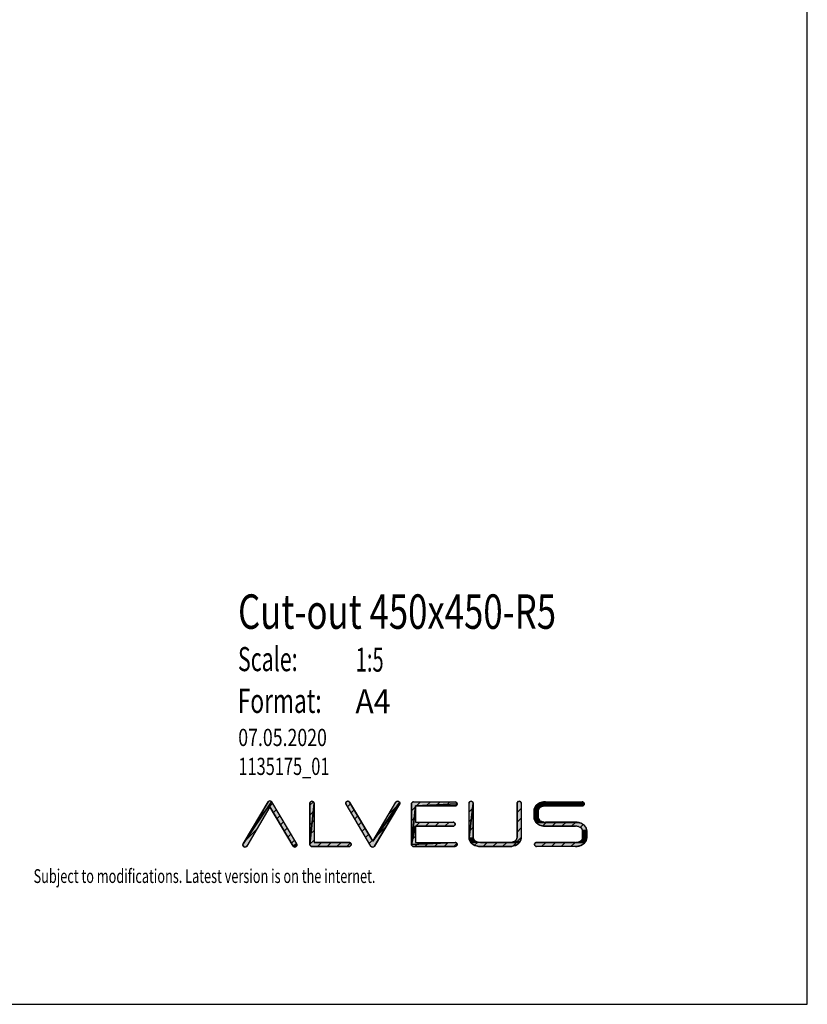
# Model space of a CAD drawing. Units: millimetres. Extents: x 0 to 1050, y 0 to 1485.
# Drawn here: x 479 to 1050, y 0 to 715 of the extents above; entities that cross this region are included whole.
import ezdxf

# ---------------------------------------------------------------- set-up
doc = ezdxf.new("R2010")
doc.units = ezdxf.units.MM
doc.header["$LTSCALE"] = 96.8
doc.layers.get('0').update_dxf_attribs({"linetype": 'CONTINUOUS'})
doc.layers.add('ALL_DETAIL_ITEM', color=7, linetype='CONTINUOUS')
doc.styles.get("Standard").update_dxf_attribs({"font": 'txt', "width": 0.6})

# ---------------------------------------------------------------- blocks, each defined once
blk = doc.blocks.new('B2B_NASLOV_RISBE_BL0', base_point=(729.27, 192.79))
at = {"layer": 'ALL_DETAIL_ITEM', "linetype": 'CONTINUOUS'}
for points in [[(660.15, 143.23), (643.37, 114.87), (643.25, 114.7), (643.11, 114.55), (642.96, 114.42), (642.78, 114.31), (642.6, 114.23), (642.4, 114.17), (642.2, 114.14), (641.99, 114.14), (641.79, 114.16), (641.59, 114.22), (641.4, 114.3), (641.23, 114.4), (641.07, 114.53), (640.93, 114.68), (640.81, 114.84), (640.71, 115.02), (640.64, 115.21), (640.59, 115.41), (640.58, 115.62), (640.59, 115.82), (640.63, 116.02), (640.7, 116.22), (640.79, 116.4), (661.45, 146.94), (679.52, 116.4), (676.94, 114.87)], [(660.15, 147.68), (660.33, 147.67), (660.5, 147.64), (660.66, 147.59), (660.82, 147.52), (660.97, 147.43), (661.11, 147.33), (661.24, 147.21), (661.35, 147.08), (661.45, 146.94), (640.79, 116.4), (658.86, 146.94), (658.96, 147.08), (659.07, 147.21), (659.2, 147.33), (659.34, 147.43), (659.49, 147.52), (659.65, 147.59), (659.81, 147.64), (659.98, 147.67)], [(690.71, 147.38), (690.9, 147.37), (691.1, 147.33), (691.28, 147.26), (691.46, 147.18), (691.62, 147.07), (691.77, 146.94), (691.9, 146.79), (692.01, 146.63), (692.09, 146.45), (692.16, 146.27), (692.19, 146.07), (692.21, 145.88), (689.21, 116.03), (689.21, 145.88), (689.22, 146.07), (689.26, 146.27), (689.32, 146.45), (689.41, 146.63), (689.52, 146.79), (689.65, 146.94), (689.79, 147.07), (689.96, 147.18), (690.13, 147.26), (690.32, 147.33), (690.51, 147.37)], [(719.07, 116.23), (719.09, 116.03), (719.07, 115.84), (719.03, 115.64), (718.97, 115.46), (718.88, 115.28), (718.78, 115.12), (718.65, 114.97), (718.5, 114.84), (718.34, 114.73), (718.16, 114.65), (717.97, 114.58), (717.78, 114.55), (717.59, 114.53), (690.71, 114.53), (690.55, 114.54), (690.4, 114.56), (690.24, 114.61), (690.1, 114.66), (689.96, 114.73), (689.83, 114.82), (689.7, 114.92), (689.59, 115.03), (689.49, 115.15), (689.41, 115.28), (689.34, 115.42), (689.28, 115.57), (689.24, 115.72), (689.22, 115.88), (689.21, 116.03), (692.21, 145.88), (692.21, 117.53), (717.59, 117.53), (717.78, 117.52), (717.97, 117.48), (718.16, 117.42), (718.34, 117.33), (718.5, 117.22), (718.65, 117.09), (718.78, 116.95), (718.88, 116.78), (718.97, 116.61), (719.03, 116.42)], [(716.38, 147.43), (716.59, 147.46), (716.79, 147.45), (716.99, 147.42), (717.19, 147.37), (717.38, 147.28), (717.55, 147.18), (717.71, 147.05), (717.85, 146.89), (717.96, 146.73), (734.8, 118.46), (754.21, 145.19), (736.09, 114.76), (735.99, 114.62), (735.88, 114.48), (735.75, 114.37), (735.61, 114.27), (735.47, 114.18), (735.31, 114.11), (735.14, 114.07), (734.97, 114.04), (734.8, 114.03), (734.63, 114.04), (734.46, 114.07), (734.29, 114.11), (734.13, 114.18), (733.99, 114.27), (733.85, 114.37), (733.72, 114.48), (733.61, 114.62), (733.51, 114.76), (715.39, 145.19), (715.29, 145.37), (715.23, 145.57), (715.19, 145.77), (715.17, 145.97), (715.19, 146.18), (715.23, 146.38), (715.3, 146.57), (715.4, 146.75), (715.52, 146.92), (715.66, 147.06), (715.82, 147.19), (716, 147.3), (716.18, 147.38)], [(753.01, 147.46), (753.22, 147.43), (753.42, 147.38), (753.6, 147.3), (753.78, 147.19), (753.94, 147.06), (754.08, 146.92), (754.2, 146.75), (754.3, 146.57), (734.8, 118.46), (751.64, 146.73), (751.75, 146.89), (751.89, 147.05), (752.05, 147.18), (752.22, 147.28), (752.41, 147.37), (752.61, 147.42), (752.81, 147.45)], [(754.21, 145.19), (734.8, 118.46), (754.3, 146.57), (754.37, 146.38), (754.41, 146.18), (754.43, 145.97), (754.41, 145.77), (754.37, 145.57), (754.31, 145.37)], [(764.23, 146.94), (764.38, 146.95), (794.48, 146.95), (794.68, 146.93), (794.87, 146.9), (795.06, 146.83), (795.23, 146.75), (795.39, 146.64), (795.54, 146.51), (795.67, 146.36), (795.78, 146.2), (795.87, 146.02), (795.93, 145.83), (795.97, 145.64), (795.98, 145.45), (765.88, 143.95), (762.88, 116.04), (762.88, 145.45), (762.89, 145.6), (762.92, 145.76), (762.96, 145.91), (763.01, 146.06), (763.08, 146.2), (763.17, 146.33), (763.27, 146.45), (763.38, 146.56), (763.5, 146.66), (763.63, 146.75), (763.77, 146.82), (763.92, 146.87), (764.07, 146.92)], [(793.23, 129.25), (793.04, 129.24), (765.88, 129.24), (762.88, 116.04), (765.88, 143.95), (765.88, 132.24), (793.04, 132.24), (793.23, 132.23), (793.43, 132.19), (793.61, 132.13), (793.79, 132.04), (793.95, 131.93), (794.1, 131.8), (794.23, 131.65), (794.34, 131.49), (794.42, 131.31), (794.49, 131.13), (794.53, 130.94), (794.54, 130.74), (794.53, 130.55), (794.49, 130.35), (794.42, 130.17), (794.34, 129.99), (794.23, 129.83), (794.1, 129.68), (793.95, 129.55), (793.79, 129.44), (793.61, 129.35), (793.43, 129.29)], [(794.68, 143.96), (794.48, 143.95), (765.88, 143.95), (795.98, 145.45), (795.97, 145.25), (795.93, 145.06), (795.87, 144.87), (795.78, 144.7), (795.67, 144.53), (795.54, 144.39), (795.39, 144.26), (795.23, 144.15), (795.06, 144.06), (794.87, 144)], [(806.11, 147.41), (806.31, 147.39), (806.5, 147.35), (806.69, 147.29), (806.86, 147.2), (807.03, 147.1), (807.17, 146.97), (807.3, 146.82), (807.41, 146.66), (807.5, 146.48), (807.56, 146.29), (807.6, 146.1), (807.61, 145.91), (804.61, 121.15), (804.61, 145.91), (804.62, 146.1), (804.66, 146.29), (804.73, 146.48), (804.81, 146.66), (804.92, 146.82), (805.05, 146.97), (805.2, 147.1), (805.36, 147.2), (805.54, 147.29), (805.72, 147.35), (805.92, 147.39)], [(807.61, 121.15), (807.62, 120.89), (804.64, 120.62), (804.61, 121.15), (807.61, 145.91)], [(841.02, 147.41), (841.21, 147.39), (841.4, 147.35), (841.59, 147.29), (841.77, 147.2), (841.93, 147.1), (842.08, 146.97), (842.21, 146.82), (842.31, 146.66), (842.4, 146.48), (842.46, 146.29), (842.5, 146.1), (842.52, 145.91), (842.51, 121.15), (842.49, 120.62), (842.42, 120.1), (842.31, 119.59), (842.15, 119.1), (841.95, 118.61), (841.71, 118.15), (836.42, 117.86), (836.83, 118), (837.24, 118.16), (837.63, 118.34), (838.02, 118.55), (838.24, 118.69), (838.44, 118.85), (838.64, 119.03), (838.81, 119.22), (838.97, 119.43), (839.11, 119.65), (839.23, 119.88), (839.33, 120.12), (839.41, 120.37), (839.47, 120.63), (839.5, 120.89), (839.51, 121.15), (839.52, 145.91), (839.53, 146.1), (839.57, 146.29), (839.63, 146.48), (839.72, 146.66), (839.83, 146.82), (839.95, 146.97), (840.1, 147.1), (840.27, 147.2), (840.44, 147.29), (840.63, 147.35), (840.82, 147.39)], [(856.29, 142.94), (856.07, 142.8), (852.15, 142.4), (852.35, 142.88), (857.07, 143.33), (856.67, 143.15)], [(857.47, 143.5), (857.07, 143.33), (852.35, 142.88), (852.59, 143.34), (858.31, 143.75), (857.89, 143.63)], [(858.73, 143.83), (858.31, 143.75), (852.59, 143.34), (852.87, 143.79), (860.04, 143.95), (859.6, 143.94), (859.17, 143.9)], [(887.63, 144.26), (887.46, 144.15), (860.04, 143.95), (852.87, 143.79), (853.19, 144.2), (887.9, 144.53), (887.77, 144.39)], [(888.01, 144.7), (887.9, 144.53), (853.19, 144.2), (853.54, 144.59), (888.1, 144.87)], [(888.16, 145.06), (888.1, 144.87), (853.54, 144.59), (853.93, 144.94), (888.2, 145.25)], [(888.16, 145.84), (888.2, 145.64), (888.21, 145.45), (888.2, 145.25), (853.93, 144.94), (854.35, 145.26), (854.79, 145.54), (855.32, 145.83), (888.1, 146.02)], [(887.77, 146.51), (887.9, 146.36), (888.01, 146.2), (888.1, 146.02), (855.32, 145.83), (855.88, 146.09), (856.45, 146.31), (857.03, 146.51), (887.63, 146.64)], [(886.91, 146.93), (887.1, 146.9), (887.29, 146.83), (887.46, 146.75), (887.63, 146.64), (857.03, 146.51), (857.62, 146.66), (858.21, 146.79), (858.82, 146.88), (859.43, 146.93), (860.04, 146.95), (886.71, 146.95)], [(886.91, 143.96), (886.71, 143.95), (860.04, 143.95), (887.46, 144.15), (887.29, 144.06), (887.1, 144)], [(854.89, 141.12), (854.83, 140.87), (851.79, 140.34), (851.81, 140.87), (854.97, 141.37)], [(854.8, 140.61), (854.79, 140.34), (854.79, 135.84), (851.81, 135.32), (851.79, 135.84), (851.79, 140.34), (854.83, 140.87)], [(855.07, 141.61), (854.97, 141.37), (851.81, 140.87), (851.88, 141.39), (855.19, 141.84)], [(854.83, 135.32), (854.89, 135.07), (851.88, 134.8), (851.81, 135.32), (854.79, 135.84), (854.8, 135.58)], [(855.33, 142.07), (855.19, 141.84), (851.88, 141.39), (851.99, 141.9), (855.49, 142.27)], [(855.67, 142.47), (855.49, 142.27), (851.99, 141.9), (852.15, 142.4), (856.07, 142.8), (855.86, 142.64)], [(794.48, 117.54), (794.68, 117.53), (762.88, 116.04), (765.88, 129.24), (765.88, 117.54)], [(854.97, 134.82), (855.07, 134.57), (851.99, 134.29), (851.88, 134.8), (854.89, 135.07)], [(855.19, 134.34), (855.33, 134.12), (852.15, 133.79), (851.99, 134.29), (855.07, 134.57)], [(855.49, 133.91), (855.67, 133.72), (852.35, 133.31), (852.15, 133.79), (855.33, 134.12)], [(856.07, 133.39), (856.29, 133.24), (852.59, 132.84), (852.35, 133.31), (855.67, 133.72), (855.86, 133.54)], [(857.07, 132.85), (857.47, 132.69), (852.87, 132.4), (852.59, 132.84), (856.29, 133.24), (856.67, 133.04)], [(858.31, 132.44), (858.73, 132.35), (853.19, 131.99), (852.87, 132.4), (857.47, 132.69), (857.89, 132.55)], [(881.79, 132.24), (882.4, 132.22), (853.19, 131.99), (858.73, 132.35), (859.17, 132.29), (859.6, 132.25), (860.04, 132.24)], [(883.62, 132.08), (884.21, 131.96), (853.54, 131.6), (853.19, 131.99), (882.4, 132.22), (883.01, 132.17)], [(885.38, 131.61), (885.95, 131.38), (886.51, 131.12), (887.04, 130.83), (887.48, 130.55), (887.9, 130.23), (888.29, 129.88), (888.64, 129.49), (888.96, 129.08), (889.24, 128.64), (889.48, 128.17), (889.68, 127.69), (889.84, 127.19), (889.95, 126.68), (890.02, 126.16), (887, 126.16), (886.94, 126.41), (886.86, 126.66), (886.76, 126.91), (886.64, 127.14), (886.5, 127.36), (886.34, 127.57), (886.16, 127.76), (885.97, 127.94), (885.76, 128.1), (885.54, 128.24), (885.16, 128.44), (884.76, 128.63), (884.36, 128.79), (883.94, 128.93), (883.52, 129.04), (883.1, 129.13), (882.66, 129.19), (882.23, 129.23), (881.79, 129.24), (859.43, 129.26), (858.82, 129.31), (858.21, 129.4), (857.62, 129.52), (857.03, 129.68), (856.45, 129.87), (855.88, 130.1), (855.32, 130.36), (854.79, 130.65), (854.35, 130.93), (853.93, 131.25), (853.54, 131.6), (884.21, 131.96), (884.8, 131.8)], [(887, 126.16), (890.02, 126.16), (890.04, 125.64), (890.04, 121.14), (890.02, 120.61), (889.95, 120.09), (889.84, 119.58), (889.68, 119.08), (889.48, 118.6), (889.24, 118.14), (888.96, 117.69), (888.64, 117.28), (881.79, 117.53), (882.23, 117.55), (882.66, 117.58), (883.1, 117.65), (883.52, 117.73), (883.94, 117.85), (884.36, 117.99), (884.76, 118.15), (885.16, 118.33), (885.54, 118.54), (885.76, 118.68), (885.97, 118.84), (886.16, 119.01), (886.34, 119.21), (886.5, 119.41), (886.64, 119.64), (886.76, 119.87), (886.86, 120.11), (886.94, 120.36), (887, 120.61), (887.03, 120.87), (887.04, 121.14), (887.04, 125.64), (887.03, 125.9)], [(679.6, 115.02), (679.5, 114.84), (679.38, 114.68), (679.24, 114.53), (679.08, 114.4), (678.91, 114.3), (678.72, 114.22), (678.52, 114.16), (678.32, 114.14), (678.11, 114.14), (677.91, 114.17), (677.71, 114.23), (677.53, 114.31), (677.35, 114.42), (677.2, 114.55), (677.06, 114.7), (676.94, 114.87), (679.52, 116.4), (679.61, 116.22), (679.68, 116.02), (679.72, 115.82), (679.73, 115.62), (679.72, 115.41), (679.67, 115.21)], [(795.98, 116.04), (795.97, 115.84), (795.93, 115.65), (795.87, 115.46), (795.78, 115.29), (795.67, 115.13), (795.54, 114.98), (795.39, 114.85), (795.23, 114.74), (795.05, 114.65), (794.87, 114.59), (794.68, 114.55), (794.48, 114.54), (764.38, 114.54), (764.23, 114.54), (764.07, 114.57), (763.92, 114.61), (763.77, 114.67), (763.63, 114.74), (763.5, 114.82), (763.38, 114.92), (763.27, 115.03), (763.17, 115.15), (763.08, 115.29), (763.01, 115.43), (762.96, 115.57), (762.92, 115.72), (762.89, 115.88), (762.88, 116.04), (794.68, 117.53), (794.87, 117.49), (795.05, 117.42), (795.23, 117.34), (795.39, 117.23), (795.54, 117.1), (795.67, 116.95), (795.78, 116.79), (795.87, 116.61), (795.93, 116.43), (795.97, 116.23)], [(807.66, 120.63), (807.71, 120.37), (804.7, 120.1), (804.64, 120.62), (807.62, 120.89)], [(807.79, 120.12), (807.89, 119.88), (804.82, 119.59), (804.7, 120.1), (807.71, 120.37)], [(808.01, 119.65), (808.15, 119.43), (804.97, 119.1), (804.82, 119.59), (807.89, 119.88)], [(808.31, 119.22), (808.49, 119.03), (805.17, 118.61), (804.97, 119.1), (808.15, 119.43)], [(808.89, 118.69), (809.11, 118.55), (805.42, 118.15), (805.17, 118.61), (808.49, 119.03), (808.68, 118.85)], [(809.89, 118.16), (810.3, 118), (805.7, 117.71), (805.42, 118.15), (809.11, 118.55), (809.5, 118.34)], [(811.13, 117.75), (811.56, 117.66), (806.01, 117.29), (805.7, 117.71), (810.3, 118), (810.71, 117.86)], [(834.26, 117.54), (841.11, 117.29), (840.76, 116.91), (840.37, 116.55), (839.96, 116.23), (839.52, 115.95), (838.98, 115.66), (838.43, 115.4), (837.86, 115.18), (837.28, 114.98), (836.69, 114.83), (836.09, 114.7), (835.48, 114.61), (834.88, 114.56), (834.26, 114.54), (812.86, 114.54), (812.25, 114.56), (811.64, 114.61), (811.04, 114.7), (810.44, 114.83), (809.85, 114.98), (809.27, 115.18), (808.7, 115.4), (808.15, 115.66), (807.61, 115.95), (807.17, 116.23), (806.75, 116.55), (806.37, 116.91), (806.01, 117.29), (811.56, 117.66), (811.99, 117.59), (812.43, 117.56), (812.86, 117.54)], [(836.42, 117.86), (841.71, 118.15), (841.43, 117.71), (841.11, 117.29), (834.26, 117.54), (834.7, 117.56), (835.14, 117.59), (835.57, 117.66), (836, 117.75)], [(853.48, 117.52), (853.68, 117.53), (881.79, 117.53), (888.64, 117.28), (888.29, 116.89), (887.9, 116.54), (887.48, 116.22), (887.04, 115.94), (886.51, 115.65), (885.95, 115.39), (885.38, 115.17), (884.8, 114.97), (884.21, 114.82), (883.62, 114.69), (883.01, 114.6), (882.4, 114.55), (881.79, 114.53), (853.68, 114.53), (853.48, 114.55), (853.29, 114.58), (853.1, 114.65), (852.93, 114.73), (852.76, 114.84), (852.62, 114.97), (852.49, 115.12), (852.38, 115.28), (852.29, 115.46), (852.23, 115.64), (852.19, 115.84), (852.18, 116.03), (852.19, 116.23), (852.23, 116.42), (852.29, 116.61), (852.38, 116.78), (852.49, 116.95), (852.62, 117.09), (852.76, 117.22), (852.93, 117.33), (853.1, 117.42), (853.29, 117.48)]]:
    blk.add_hatch(color=4, dxfattribs=at).paths.add_polyline_path(points)
at = {"layer": 'ALL_DETAIL_ITEM', "color": 4, "linetype": 'CONTINUOUS'}
for p, q in [((658.86, 146.94), (640.79, 116.4)), ((660.15, 143.23), (643.37, 114.87)), ((652.24, 135.76), (662.18, 145.69)), ((660.15, 143.23), (676.94, 114.87)), ((661.45, 146.94), (679.52, 116.4)), ((689.21, 144.44), (691.74, 146.97)), ((689.21, 145.88), (689.21, 116.03)), ((692.21, 145.88), (692.21, 117.53)), ((733.51, 114.76), (715.39, 145.19)), ((716.45, 143.4), (718.64, 145.59)), ((734.8, 118.46), (717.96, 146.73)), ((734.8, 118.46), (751.64, 146.73)), ((736.09, 114.76), (754.21, 145.19)), ((746.48, 138.07), (754.42, 146.01)), ((762.88, 145.45), (762.88, 116.04)), ((762.88, 140.33), (765.88, 143.33)), ((764.38, 146.95), (794.48, 146.95)), ((765.88, 143.95), (765.88, 132.24)), ((765.88, 143.95), (794.48, 143.95)), ((766.5, 143.95), (769.5, 146.95)), ((773.57, 143.95), (776.57, 146.95)), ((780.64, 143.95), (783.64, 146.95)), ((787.71, 143.95), (790.71, 146.95)), ((794.83, 143.99), (795.94, 145.1)), ((804.61, 121.15), (804.61, 145.91)), ((807.61, 121.15), (807.61, 145.91)), ((839.52, 145.91), (839.51, 121.15)), ((839.57, 146.31), (840.61, 147.35)), ((842.52, 145.91), (842.51, 121.15)), ((858.19, 143.72), (861.43, 146.95)), ((860.04, 146.95), (886.71, 146.95)), ((860.04, 143.95), (886.71, 143.95)), ((865.5, 143.95), (868.5, 146.95)), ((872.57, 143.95), (875.57, 146.95)), ((879.64, 143.95), (882.64, 146.95)), ((886.71, 143.95), (888.21, 145.45)), ((662.62, 139.06), (664.81, 141.25)), ((665.25, 134.62), (667.44, 136.81)), ((689.21, 137.36), (692.21, 140.36)), ((719.09, 138.97), (721.28, 141.15)), ((721.73, 134.53), (723.92, 136.72)), ((762.88, 133.26), (765.88, 136.26)), ((804.61, 139.63), (807.61, 142.63)), ((839.52, 139.18), (842.52, 142.18)), ((851.79, 135.84), (851.79, 140.34)), ((851.79, 137.31), (854.79, 140.31)), ((854.79, 135.84), (854.79, 140.34)), ((667.88, 130.18), (670.07, 132.37)), ((689.21, 130.29), (692.21, 133.29)), ((724.37, 130.1), (726.56, 132.29)), ((736.07, 120.58), (744.7, 129.22)), ((762.88, 126.19), (765.88, 129.19)), ((765.88, 132.24), (793.04, 132.24)), ((765.88, 129.24), (765.88, 117.54)), ((765.88, 129.24), (793.04, 129.24)), ((765.94, 129.24), (768.94, 132.24)), ((773.01, 129.24), (776.01, 132.24)), ((780.08, 129.24), (783.08, 132.24)), ((787.15, 129.24), (790.15, 132.24)), ((804.61, 132.56), (807.61, 135.56)), ((839.52, 132.11), (842.52, 135.11)), ((853.36, 131.81), (855.48, 133.93)), ((858.05, 129.43), (860.86, 132.24)), ((881.79, 132.24), (860.04, 132.24)), ((860.04, 129.24), (881.79, 129.24)), ((864.93, 129.24), (867.93, 132.24)), ((872, 129.24), (875, 132.24)), ((879.07, 129.24), (882.07, 132.23)), ((885.28, 128.38), (887.47, 130.56)), ((641.99, 118.43), (650.53, 126.97)), ((670.51, 125.74), (672.7, 127.93)), ((673.14, 121.3), (675.33, 123.49)), ((689.21, 123.22), (692.21, 126.22)), ((727.01, 125.67), (729.2, 127.86)), ((729.65, 121.24), (731.84, 123.43)), ((762.88, 119.12), (765.88, 122.12)), ((804.61, 125.49), (807.61, 128.49)), ((839.51, 125.04), (842.51, 128.04)), ((887.04, 123.07), (890.02, 126.05)), ((887.04, 125.64), (887.04, 121.14)), ((890.04, 125.64), (890.04, 121.14)), ((675.77, 116.85), (677.96, 119.04)), ((689.21, 116.15), (692.21, 119.15)), ((690.71, 114.53), (717.59, 114.53)), ((717.59, 117.53), (692.21, 117.53)), ((694.66, 114.53), (697.66, 117.53)), ((701.73, 114.53), (704.73, 117.53)), ((708.8, 114.53), (711.8, 117.53)), ((715.87, 114.53), (718.53, 117.19)), ((732.29, 116.81), (734.48, 119)), ((764.38, 114.54), (794.48, 114.54)), ((765.37, 114.54), (768.37, 117.54)), ((765.88, 117.54), (794.48, 117.54)), ((772.45, 114.54), (775.45, 117.54)), ((779.52, 114.54), (782.52, 117.54)), ((786.59, 114.54), (789.59, 117.54)), ((793.66, 114.54), (795.82, 116.7)), ((805.07, 118.87), (807.61, 121.42)), ((808.68, 115.41), (811.04, 117.77)), ((834.26, 117.54), (812.86, 117.54)), ((812.86, 114.54), (834.26, 114.54)), ((814.88, 114.54), (817.88, 117.54)), ((821.95, 114.54), (824.95, 117.54)), ((829.02, 114.54), (832.02, 117.54)), ((836.29, 114.74), (842.51, 120.96)), ((852.29, 116.6), (853.11, 117.42)), ((881.79, 117.53), (853.68, 117.53)), ((881.79, 114.53), (853.68, 114.53)), ((857.3, 114.53), (860.3, 117.53)), ((864.37, 114.53), (867.37, 117.53)), ((871.44, 114.53), (874.44, 117.53)), ((878.51, 114.53), (881.51, 117.53)), ((886.92, 115.87), (889.3, 118.25))]:
    blk.add_line(p, q, dxfattribs=at)
for points in [[(660.15, 143.23), (643.37, 114.87), (643.25, 114.7), (643.11, 114.55), (642.96, 114.42), (642.78, 114.31), (642.6, 114.23), (642.4, 114.17), (642.2, 114.14), (641.99, 114.14), (641.79, 114.16), (641.59, 114.22), (641.4, 114.3), (641.23, 114.4), (641.07, 114.53), (640.93, 114.68), (640.81, 114.84), (640.71, 115.02), (640.64, 115.21), (640.59, 115.41), (640.58, 115.62), (640.59, 115.82), (640.63, 116.02), (640.7, 116.22), (640.79, 116.4), (661.45, 146.94), (679.52, 116.4), (676.94, 114.87), (660.15, 143.23)], [(660.15, 147.68), (660.33, 147.67), (660.5, 147.64), (660.66, 147.59), (660.82, 147.52), (660.97, 147.43), (661.11, 147.33), (661.24, 147.21), (661.35, 147.08), (661.45, 146.94), (640.79, 116.4), (658.86, 146.94), (658.96, 147.08), (659.07, 147.21), (659.2, 147.33), (659.34, 147.43), (659.49, 147.52), (659.65, 147.59), (659.81, 147.64), (659.98, 147.67), (660.15, 147.68)], [(690.71, 147.38), (690.9, 147.37), (691.1, 147.33), (691.28, 147.26), (691.46, 147.18), (691.62, 147.07), (691.77, 146.94), (691.9, 146.79), (692.01, 146.63), (692.09, 146.45), (692.16, 146.27), (692.19, 146.07), (692.21, 145.88), (689.21, 116.03), (689.21, 145.88), (689.22, 146.07), (689.26, 146.27), (689.32, 146.45), (689.41, 146.63), (689.52, 146.79), (689.65, 146.94), (689.79, 147.07), (689.96, 147.18), (690.13, 147.26), (690.32, 147.33), (690.51, 147.37), (690.71, 147.38)], [(719.07, 116.23), (719.09, 116.03), (719.07, 115.84), (719.03, 115.64), (718.97, 115.46), (718.88, 115.28), (718.78, 115.12), (718.65, 114.97), (718.5, 114.84), (718.34, 114.73), (718.16, 114.65), (717.97, 114.58), (717.78, 114.55), (717.59, 114.53), (690.71, 114.53), (690.55, 114.54), (690.4, 114.56), (690.24, 114.61), (690.1, 114.66), (689.96, 114.73), (689.83, 114.82), (689.7, 114.92), (689.59, 115.03), (689.49, 115.15), (689.41, 115.28), (689.34, 115.42), (689.28, 115.57), (689.24, 115.72), (689.22, 115.88), (689.21, 116.03), (692.21, 145.88), (692.21, 117.53), (717.59, 117.53), (717.78, 117.52), (717.97, 117.48), (718.16, 117.42), (718.34, 117.33), (718.5, 117.22), (718.65, 117.09), (718.78, 116.95), (718.88, 116.78), (718.97, 116.61), (719.03, 116.42), (719.07, 116.23)], [(716.38, 147.43), (716.59, 147.46), (716.79, 147.45), (716.99, 147.42), (717.19, 147.37), (717.38, 147.28), (717.55, 147.18), (717.71, 147.05), (717.85, 146.89), (717.96, 146.73), (734.8, 118.46), (754.21, 145.19), (736.09, 114.76), (735.99, 114.62), (735.88, 114.48), (735.75, 114.37), (735.61, 114.27), (735.47, 114.18), (735.31, 114.11), (735.14, 114.07), (734.97, 114.04), (734.8, 114.03), (734.63, 114.04), (734.46, 114.07), (734.29, 114.11), (734.13, 114.18), (733.99, 114.27), (733.85, 114.37), (733.72, 114.48), (733.61, 114.62), (733.51, 114.76), (715.39, 145.19), (715.29, 145.37), (715.23, 145.57), (715.19, 145.77), (715.17, 145.97), (715.19, 146.18), (715.23, 146.38), (715.3, 146.57), (715.4, 146.75), (715.52, 146.92), (715.66, 147.06), (715.82, 147.19), (716, 147.3), (716.18, 147.38), (716.38, 147.43)], [(753.01, 147.46), (753.22, 147.43), (753.42, 147.38), (753.6, 147.3), (753.78, 147.19), (753.94, 147.06), (754.08, 146.92), (754.2, 146.75), (754.3, 146.57), (734.8, 118.46), (751.64, 146.73), (751.75, 146.89), (751.89, 147.05), (752.05, 147.18), (752.22, 147.28), (752.41, 147.37), (752.61, 147.42), (752.81, 147.45), (753.01, 147.46)], [(754.21, 145.19), (734.8, 118.46), (754.3, 146.57), (754.37, 146.38), (754.41, 146.18), (754.43, 145.97), (754.41, 145.77), (754.37, 145.57), (754.31, 145.37), (754.21, 145.19)], [(764.23, 146.94), (764.38, 146.95), (794.48, 146.95), (794.68, 146.93), (794.87, 146.9), (795.06, 146.83), (795.23, 146.75), (795.39, 146.64), (795.54, 146.51), (795.67, 146.36), (795.78, 146.2), (795.87, 146.02), (795.93, 145.83), (795.97, 145.64), (795.98, 145.45), (765.88, 143.95), (762.88, 116.04), (762.88, 145.45), (762.89, 145.6), (762.92, 145.76), (762.96, 145.91), (763.01, 146.06), (763.08, 146.2), (763.17, 146.33), (763.27, 146.45), (763.38, 146.56), (763.5, 146.66), (763.63, 146.75), (763.77, 146.82), (763.92, 146.87), (764.07, 146.92), (764.23, 146.94)], [(793.23, 129.25), (793.04, 129.24), (765.88, 129.24), (762.88, 116.04), (765.88, 143.95), (765.88, 132.24), (793.04, 132.24), (793.23, 132.23), (793.43, 132.19), (793.61, 132.13), (793.79, 132.04), (793.95, 131.93), (794.1, 131.8), (794.23, 131.65), (794.34, 131.49), (794.42, 131.31), (794.49, 131.13), (794.53, 130.94), (794.54, 130.74), (794.53, 130.55), (794.49, 130.35), (794.42, 130.17), (794.34, 129.99), (794.23, 129.83), (794.1, 129.68), (793.95, 129.55), (793.79, 129.44), (793.61, 129.35), (793.43, 129.29), (793.23, 129.25)], [(794.68, 143.96), (794.48, 143.95), (765.88, 143.95), (795.98, 145.45), (795.97, 145.25), (795.93, 145.06), (795.87, 144.87), (795.78, 144.7), (795.67, 144.53), (795.54, 144.39), (795.39, 144.26), (795.23, 144.15), (795.06, 144.06), (794.87, 144), (794.68, 143.96)], [(806.11, 147.41), (806.31, 147.39), (806.5, 147.35), (806.69, 147.29), (806.86, 147.2), (807.03, 147.1), (807.17, 146.97), (807.3, 146.82), (807.41, 146.66), (807.5, 146.48), (807.56, 146.29), (807.6, 146.1), (807.61, 145.91), (804.61, 121.15), (804.61, 145.91), (804.62, 146.1), (804.66, 146.29), (804.73, 146.48), (804.81, 146.66), (804.92, 146.82), (805.05, 146.97), (805.2, 147.1), (805.36, 147.2), (805.54, 147.29), (805.72, 147.35), (805.92, 147.39), (806.11, 147.41)], [(807.61, 121.15), (807.62, 120.89), (804.64, 120.62), (804.61, 121.15), (807.61, 145.91), (807.61, 121.15)], [(841.02, 147.41), (841.21, 147.39), (841.4, 147.35), (841.59, 147.29), (841.77, 147.2), (841.93, 147.1), (842.08, 146.97), (842.21, 146.82), (842.31, 146.66), (842.4, 146.48), (842.46, 146.29), (842.5, 146.1), (842.52, 145.91), (842.51, 121.15), (842.49, 120.62), (842.42, 120.1), (842.31, 119.59), (842.15, 119.1), (841.95, 118.61), (841.71, 118.15), (836.42, 117.86), (836.83, 118), (837.24, 118.16), (837.63, 118.34), (838.02, 118.55), (838.24, 118.69), (838.44, 118.85), (838.64, 119.03), (838.81, 119.22), (838.97, 119.43), (839.11, 119.65), (839.23, 119.88), (839.33, 120.12), (839.41, 120.37), (839.47, 120.63), (839.5, 120.89), (839.51, 121.15), (839.52, 145.91), (839.53, 146.1), (839.57, 146.29), (839.63, 146.48), (839.72, 146.66), (839.83, 146.82), (839.95, 146.97), (840.1, 147.1), (840.27, 147.2), (840.44, 147.29), (840.63, 147.35), (840.82, 147.39), (841.02, 147.41)], [(856.29, 142.94), (856.07, 142.8), (852.15, 142.4), (852.35, 142.88), (857.07, 143.33), (856.67, 143.15), (856.29, 142.94)], [(857.47, 143.5), (857.07, 143.33), (852.35, 142.88), (852.59, 143.34), (858.31, 143.75), (857.89, 143.63), (857.47, 143.5)], [(858.73, 143.83), (858.31, 143.75), (852.59, 143.34), (852.87, 143.79), (860.04, 143.95), (859.6, 143.94), (859.17, 143.9), (858.73, 143.83)], [(887.63, 144.26), (887.46, 144.15), (860.04, 143.95), (852.87, 143.79), (853.19, 144.2), (887.9, 144.53), (887.77, 144.39), (887.63, 144.26)], [(888.01, 144.7), (887.9, 144.53), (853.19, 144.2), (853.54, 144.59), (888.1, 144.87), (888.01, 144.7)], [(888.16, 145.06), (888.1, 144.87), (853.54, 144.59), (853.93, 144.94), (888.2, 145.25), (888.16, 145.06)], [(888.16, 145.84), (888.2, 145.64), (888.21, 145.45), (888.2, 145.25), (853.93, 144.94), (854.35, 145.26), (854.79, 145.54), (855.32, 145.83), (888.1, 146.02), (888.16, 145.84)], [(887.77, 146.51), (887.9, 146.36), (888.01, 146.2), (888.1, 146.02), (855.32, 145.83), (855.88, 146.09), (856.45, 146.31), (857.03, 146.51), (887.63, 146.64), (887.77, 146.51)], [(886.91, 146.93), (887.1, 146.9), (887.29, 146.83), (887.46, 146.75), (887.63, 146.64), (857.03, 146.51), (857.62, 146.66), (858.21, 146.79), (858.82, 146.88), (859.43, 146.93), (860.04, 146.95), (886.71, 146.95), (886.91, 146.93)], [(886.91, 143.96), (886.71, 143.95), (860.04, 143.95), (887.46, 144.15), (887.29, 144.06), (887.1, 144), (886.91, 143.96)], [(854.89, 141.12), (854.83, 140.87), (851.79, 140.34), (851.81, 140.87), (854.97, 141.37), (854.89, 141.12)], [(854.8, 140.61), (854.79, 140.34), (854.79, 135.84), (851.81, 135.32), (851.79, 135.84), (851.79, 140.34), (854.83, 140.87), (854.8, 140.61)], [(855.07, 141.61), (854.97, 141.37), (851.81, 140.87), (851.88, 141.39), (855.19, 141.84), (855.07, 141.61)], [(854.83, 135.32), (854.89, 135.07), (851.88, 134.8), (851.81, 135.32), (854.79, 135.84), (854.8, 135.58), (854.83, 135.32)], [(855.33, 142.07), (855.19, 141.84), (851.88, 141.39), (851.99, 141.9), (855.49, 142.27), (855.33, 142.07)], [(855.67, 142.47), (855.49, 142.27), (851.99, 141.9), (852.15, 142.4), (856.07, 142.8), (855.86, 142.64), (855.67, 142.47)], [(794.48, 117.54), (794.68, 117.53), (762.88, 116.04), (765.88, 129.24), (765.88, 117.54), (794.48, 117.54)], [(854.97, 134.82), (855.07, 134.57), (851.99, 134.29), (851.88, 134.8), (854.89, 135.07), (854.97, 134.82)], [(855.19, 134.34), (855.33, 134.12), (852.15, 133.79), (851.99, 134.29), (855.07, 134.57), (855.19, 134.34)], [(855.49, 133.91), (855.67, 133.72), (852.35, 133.31), (852.15, 133.79), (855.33, 134.12), (855.49, 133.91)], [(856.07, 133.39), (856.29, 133.24), (852.59, 132.84), (852.35, 133.31), (855.67, 133.72), (855.86, 133.54), (856.07, 133.39)], [(857.07, 132.85), (857.47, 132.69), (852.87, 132.4), (852.59, 132.84), (856.29, 133.24), (856.67, 133.04), (857.07, 132.85)], [(858.31, 132.44), (858.73, 132.35), (853.19, 131.99), (852.87, 132.4), (857.47, 132.69), (857.89, 132.55), (858.31, 132.44)], [(881.79, 132.24), (882.4, 132.22), (853.19, 131.99), (858.73, 132.35), (859.17, 132.29), (859.6, 132.25), (860.04, 132.24), (881.79, 132.24)], [(883.62, 132.08), (884.21, 131.96), (853.54, 131.6), (853.19, 131.99), (882.4, 132.22), (883.01, 132.17), (883.62, 132.08)], [(885.38, 131.61), (885.95, 131.38), (886.51, 131.12), (887.04, 130.83), (887.48, 130.55), (887.9, 130.23), (888.29, 129.88), (888.64, 129.49), (888.96, 129.08), (889.24, 128.64), (889.48, 128.17), (889.68, 127.69), (889.84, 127.19), (889.95, 126.68), (890.02, 126.16), (887, 126.16), (886.94, 126.41), (886.86, 126.66), (886.76, 126.91), (886.64, 127.14), (886.5, 127.36), (886.34, 127.57), (886.16, 127.76), (885.97, 127.94), (885.76, 128.1), (885.54, 128.24), (885.16, 128.44), (884.76, 128.63), (884.36, 128.79), (883.94, 128.93), (883.52, 129.04), (883.1, 129.13), (882.66, 129.19), (882.23, 129.23), (881.79, 129.24), (859.43, 129.26), (858.82, 129.31), (858.21, 129.4), (857.62, 129.52), (857.03, 129.68), (856.45, 129.87), (855.88, 130.1), (855.32, 130.36), (854.79, 130.65), (854.35, 130.93), (853.93, 131.25), (853.54, 131.6), (884.21, 131.96), (884.8, 131.8), (885.38, 131.61)], [(887, 126.16), (890.02, 126.16), (890.04, 125.64), (890.04, 121.14), (890.02, 120.61), (889.95, 120.09), (889.84, 119.58), (889.68, 119.08), (889.48, 118.6), (889.24, 118.14), (888.96, 117.69), (888.64, 117.28), (881.79, 117.53), (882.23, 117.55), (882.66, 117.58), (883.1, 117.65), (883.52, 117.73), (883.94, 117.85), (884.36, 117.99), (884.76, 118.15), (885.16, 118.33), (885.54, 118.54), (885.76, 118.68), (885.97, 118.84), (886.16, 119.01), (886.34, 119.21), (886.5, 119.41), (886.64, 119.64), (886.76, 119.87), (886.86, 120.11), (886.94, 120.36), (887, 120.61), (887.03, 120.87), (887.04, 121.14), (887.04, 125.64), (887.03, 125.9), (887, 126.16)], [(679.6, 115.02), (679.5, 114.84), (679.38, 114.68), (679.24, 114.53), (679.08, 114.4), (678.91, 114.3), (678.72, 114.22), (678.52, 114.16), (678.32, 114.14), (678.11, 114.14), (677.91, 114.17), (677.71, 114.23), (677.53, 114.31), (677.35, 114.42), (677.2, 114.55), (677.06, 114.7), (676.94, 114.87), (679.52, 116.4), (679.61, 116.22), (679.68, 116.02), (679.72, 115.82), (679.73, 115.62), (679.72, 115.41), (679.67, 115.21), (679.6, 115.02)], [(795.98, 116.04), (795.97, 115.84), (795.93, 115.65), (795.87, 115.46), (795.78, 115.29), (795.67, 115.13), (795.54, 114.98), (795.39, 114.85), (795.23, 114.74), (795.05, 114.65), (794.87, 114.59), (794.68, 114.55), (794.48, 114.54), (764.38, 114.54), (764.23, 114.54), (764.07, 114.57), (763.92, 114.61), (763.77, 114.67), (763.63, 114.74), (763.5, 114.82), (763.38, 114.92), (763.27, 115.03), (763.17, 115.15), (763.08, 115.29), (763.01, 115.43), (762.96, 115.57), (762.92, 115.72), (762.89, 115.88), (762.88, 116.04), (794.68, 117.53), (794.87, 117.49), (795.05, 117.42), (795.23, 117.34), (795.39, 117.23), (795.54, 117.1), (795.67, 116.95), (795.78, 116.79), (795.87, 116.61), (795.93, 116.43), (795.97, 116.23), (795.98, 116.04)], [(807.66, 120.63), (807.71, 120.37), (804.7, 120.1), (804.64, 120.62), (807.62, 120.89), (807.66, 120.63)], [(807.79, 120.12), (807.89, 119.88), (804.82, 119.59), (804.7, 120.1), (807.71, 120.37), (807.79, 120.12)], [(808.01, 119.65), (808.15, 119.43), (804.97, 119.1), (804.82, 119.59), (807.89, 119.88), (808.01, 119.65)], [(808.31, 119.22), (808.49, 119.03), (805.17, 118.61), (804.97, 119.1), (808.15, 119.43), (808.31, 119.22)], [(808.89, 118.69), (809.11, 118.55), (805.42, 118.15), (805.17, 118.61), (808.49, 119.03), (808.68, 118.85), (808.89, 118.69)], [(809.89, 118.16), (810.3, 118), (805.7, 117.71), (805.42, 118.15), (809.11, 118.55), (809.5, 118.34), (809.89, 118.16)], [(811.13, 117.75), (811.56, 117.66), (806.01, 117.29), (805.7, 117.71), (810.3, 118), (810.71, 117.86), (811.13, 117.75)], [(834.26, 117.54), (841.11, 117.29), (840.76, 116.91), (840.37, 116.55), (839.96, 116.23), (839.52, 115.95), (838.98, 115.66), (838.43, 115.4), (837.86, 115.18), (837.28, 114.98), (836.69, 114.83), (836.09, 114.7), (835.48, 114.61), (834.88, 114.56), (834.26, 114.54), (812.86, 114.54), (812.25, 114.56), (811.64, 114.61), (811.04, 114.7), (810.44, 114.83), (809.85, 114.98), (809.27, 115.18), (808.7, 115.4), (808.15, 115.66), (807.61, 115.95), (807.17, 116.23), (806.75, 116.55), (806.37, 116.91), (806.01, 117.29), (811.56, 117.66), (811.99, 117.59), (812.43, 117.56), (812.86, 117.54), (834.26, 117.54)], [(836.42, 117.86), (841.71, 118.15), (841.43, 117.71), (841.11, 117.29), (834.26, 117.54), (834.7, 117.56), (835.14, 117.59), (835.57, 117.66), (836, 117.75), (836.42, 117.86)], [(853.48, 117.52), (853.68, 117.53), (881.79, 117.53), (888.64, 117.28), (888.29, 116.89), (887.9, 116.54), (887.48, 116.22), (887.04, 115.94), (886.51, 115.65), (885.95, 115.39), (885.38, 115.17), (884.8, 114.97), (884.21, 114.82), (883.62, 114.69), (883.01, 114.6), (882.4, 114.55), (881.79, 114.53), (853.68, 114.53), (853.48, 114.55), (853.29, 114.58), (853.1, 114.65), (852.93, 114.73), (852.76, 114.84), (852.62, 114.97), (852.49, 115.12), (852.38, 115.28), (852.29, 115.46), (852.23, 115.64), (852.19, 115.84), (852.18, 116.03), (852.19, 116.23), (852.23, 116.42), (852.29, 116.61), (852.38, 116.78), (852.49, 116.95), (852.62, 117.09), (852.76, 117.22), (852.93, 117.33), (853.1, 117.42), (853.29, 117.48), (853.48, 117.52)]]:
    blk.add_lwpolyline(points, dxfattribs=at)
for centre, radius, start, end in [((660.15, 146.18), 1.5, 30.62242, 149.37758), ((690.71, 145.88), 1.5, 0, 180), ((716.67, 145.96), 1.5, 30.77843, 210.77843), ((752.93, 145.96), 1.5, 329.22157, 149.22157), ((764.38, 145.45), 1.5, 89.99814, 180), ((794.48, 145.45), 1.5, 269.99814, 89.99814), ((806.11, 145.91), 1.5, 0, 180), ((841.02, 145.91), 1.5, 0, 180), ((857.79, 140.34), 6, 119.99982, 180), ((860.04, 136.45), 10.5, 90, 119.99982), ((857.79, 140.34), 3, 119.99982, 180), ((860.04, 136.45), 7.5, 90, 119.99982), ((886.71, 145.45), 1.5, 270, 90), ((857.79, 135.84), 6, 180, 240.00018), ((857.79, 135.84), 3, 180, 240.00018), ((793.04, 130.74), 1.5, 270, 90), ((860.04, 139.74), 10.5, 240.00018, 270), ((860.04, 139.74), 7.5, 240.00018, 270), ((881.79, 121.74), 10.5, 60.00018, 90), ((881.79, 121.74), 7.5, 60.00018, 90), ((884.04, 125.64), 6, 0, 60.00018), ((884.04, 125.64), 3, 0, 60.00018), ((642.08, 115.64), 1.5, 149.37758, 329.37758), ((678.23, 115.64), 1.5, 210.62242, 30.62242), ((690.71, 116.03), 1.5, 180, 270), ((717.59, 116.03), 1.5, 270, 90), ((734.8, 115.53), 1.5, 210.77843, 329.22157), ((764.38, 116.04), 1.5, 180, 270.00536), ((794.48, 116.04), 1.5, 270.00536, 90.00536), ((810.61, 121.15), 6, 180.0014, 239.96578), ((810.61, 121.15), 3, 180.0014, 239.96578), ((812.86, 125.04), 10.5, 239.96578, 270), ((812.86, 125.04), 7.5, 239.96578, 270), ((834.26, 125.04), 7.5, 270, 300.03422), ((834.26, 125.04), 10.5, 270, 300.03422), ((836.51, 121.15), 3, 300.03422, 359.9986), ((836.51, 121.15), 6, 300.03422, 359.9986), ((853.68, 116.03), 1.5, 90, 270), ((881.79, 125.03), 7.5, 270, 299.99982), ((881.79, 125.03), 10.5, 270, 299.99982), ((884.04, 121.14), 3, 299.99982, 360), ((884.04, 121.14), 6, 299.99982, 360)]:
    blk.add_arc(centre, radius, start, end, dxfattribs=at)
blk.add_solid([(860.04, 129.24), (859.43, 129.26), (881.79, 129.24)], dxfattribs=at)
at = {"layer": 'ALL_DETAIL_ITEM', "color": 7, "linetype": 'CONTINUOUS'}
for s, height, width, p in [('Cut-out 450x450-R5', 25, 0.739418, (637.06, 272.52)), ('1:5', 17.5, 0.611111, (722.43, 241.44)), ('A4', 17.5, 0.916667, (722.2, 211.17)), ('07.05.2020', 12.5, 0.754762, (637.22, 187.44)), ('1135175_01', 12.5, 0.697619, (637.33, 166.45))]:
    blk.add_text(s, height=height, dxfattribs=dict(at, width=width)).set_placement(p)
at = {"layer": 'ALL_DETAIL_ITEM', "color": 5, "linetype": 'CONTINUOUS'}
for s, height, width, p in [('Scale:', 17.5, 0.650794, (637.02, 241.79)), ('Format:', 17.5, 0.690476, (636.88, 211.48)), ('Subject to modifications. Latest version is on the internet.', 10, 0.676984, (488.74, 88.06))]:
    blk.add_text(s, height=height, dxfattribs=dict(at, width=width)).set_placement(p)

msp = doc.modelspace()

# ---------------------------------------------------------------- linework, layer by layer
at = {"color": 7, "linetype": 'CONTINUOUS'}
for p, q in [((1050, 0), (1050, 1485)), ((0, 0), (1050, 0))]:
    msp.add_line(p, q, dxfattribs=at)

# ---------------------------------------------------------------- block references
at = {"layer": 'ALL_DETAIL_ITEM', "color": 2, "linetype": 'CONTINUOUS'}
msp.add_blockref('B2B_NASLOV_RISBE_BL0', (729.269, 192.7918), dxfattribs=at)

doc.saveas('drawing.dxf')
